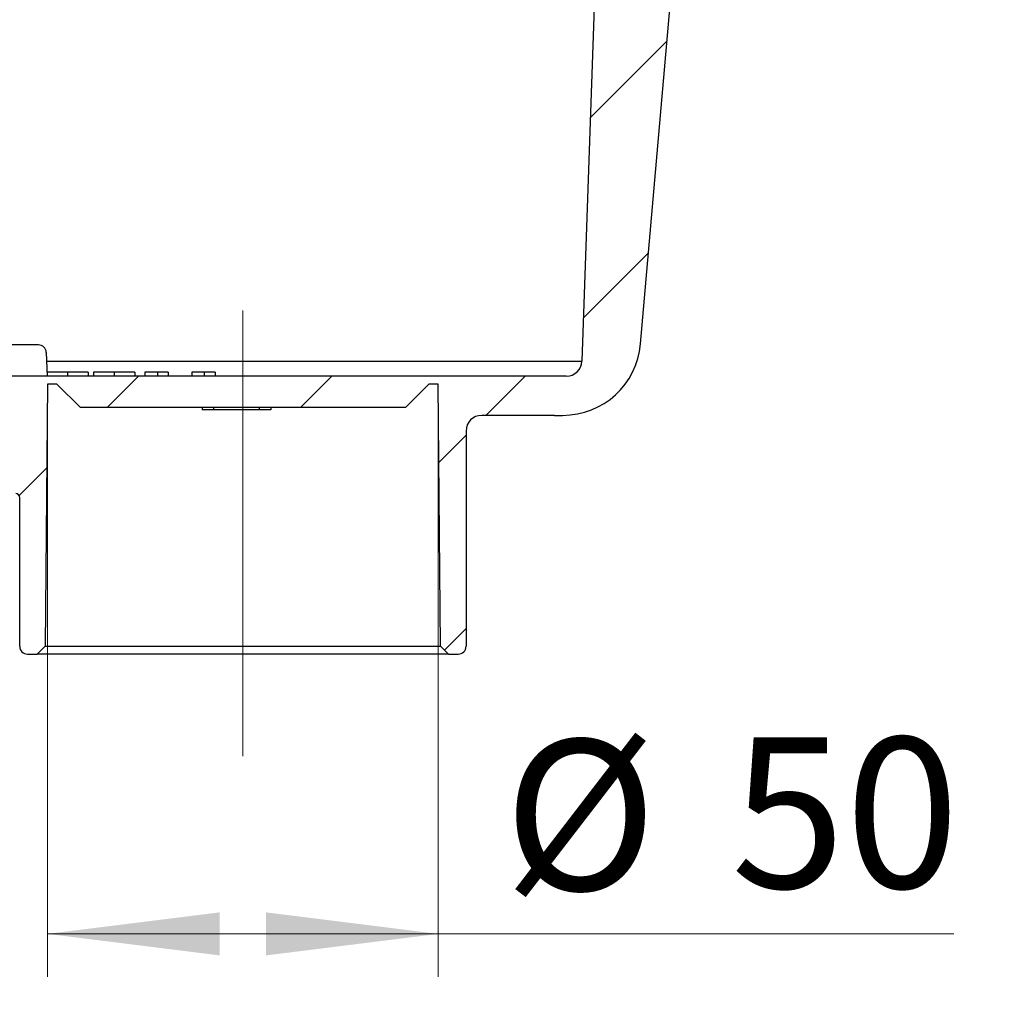
# Model space of a CAD drawing. Units: millimetres. Extents: x 20 to 205, y 5 to 292.
# Drawn here: x 139 to 162, y 149 to 172 of the extents above; entities that cross this region are included whole.
import ezdxf

# ---------------------------------------------------------------- set-up
doc = ezdxf.new("R2010")
doc.units = ezdxf.units.MM
doc.linetypes.add('CENTERX2', pattern=[20.32, 12.7, -2.54, 2.54, -2.54])
doc.styles.add('SLDTEXTSTYLE0', font='TXT', dxfattribs={"width": 0.75})
doc.styles.add('SLDTEXTSTYLE3', font='TXT', dxfattribs={"width": 0.6875})
doc.dimstyles.new('SLDDIMSTYLE0', dxfattribs={"dimtxt": 3.5, "dimasz": 4, "dimexe": 0, "dimexo": 0.0625, "dimgap": 0.875, "dimtad": 1, "dimdec": 0, "dimlfac": 5.5, "dimrnd": 1e-09, "dimzin": 12, "dimdsep": 46, "dimtxsty": 'SLDTEXTSTYLE0', "dimsah": 1, "dimcen": 0.09, "dimadec": 0, "dimazin": 3, "dimtfac": 1, "dimtofl": 0, "dimtmove": 0, "dimatfit": 3, "dimfxl": 0, "dimfrac": 2, "dimtolj": 1, "dimtzin": 12, "dimarcsym": 0})
doc.dimstyles.new('SLDDIMSTYLE3', dxfattribs={"dimtxt": 3.5, "dimasz": 4, "dimexe": 0, "dimexo": 0.0625, "dimgap": 0.875, "dimtad": 1, "dimdec": 6, "dimlfac": 5.5, "dimrnd": 1e-09, "dimzin": 12, "dimdsep": 46, "dimtxsty": 'SLDTEXTSTYLE0', "dimsah": 1, "dimcen": 0.09, "dimadec": 0, "dimazin": 3, "dimtfac": 1, "dimtmove": 0, "dimatfit": 0, "dimfxl": 0, "dimfrac": 2, "dimtolj": 1, "dimtzin": 12, "dimarcsym": 0})

# ---------------------------------------------------------------- blocks, each defined once
blk = doc.blocks.new('_D_10')
at = {"color": 7, "linetype": 'Continuous', "lineweight": 18}
for p, q in [((125.482, 150.488), (125.482, 141.428)), ((134.173, 150.488), (134.173, 141.428)), ((125.482, 142.428), (100.505, 142.428)), ((125.482, 142.428), (134.173, 142.428)), ((134.173, 142.428), (140.173, 142.428))]:
    blk.add_line(p, q, dxfattribs=at)
for points in [[(125.482, 142.428), (121.482, 142.928), (121.482, 141.928)], [(134.173, 142.428), (138.173, 141.928), (138.173, 142.928)]]:
    blk.add_solid(points, dxfattribs=at)
at = {"color": 7, "linetype": 'Continuous', "lineweight": 18, "insert": (100.505, 146.94), "char_height": 3.5, "attachment_point": 1, "style": 'SLDTEXTSTYLE3'}
blk.add_mtext('G 1" 1/2', dxfattribs=at)
blk = doc.blocks.new('_D_11')
at = {"color": 7, "linetype": 'Continuous', "lineweight": 18}
for p, q in [((139.291, 162.67), (139.291, 149.9)), ((148.364, 162.67), (148.364, 149.9)), ((139.291, 150.9), (148.364, 150.9)), ((148.364, 150.9), (160.334, 150.9))]:
    blk.add_line(p, q, dxfattribs=at)
for points in [[(139.291, 150.9), (143.291, 150.4), (143.291, 151.4)], [(148.364, 150.9), (144.364, 151.4), (144.364, 150.4)]]:
    blk.add_solid(points, dxfattribs=at)
at = {"color": 7, "linetype": 'Continuous', "lineweight": 18, "char_height": 3.5, "attachment_point": 1, "style": 'SLDTEXTSTYLE0'}
for s, insert in [('%%c', (149.884, 155.412)), ('50', (155.162, 155.465))]:
    blk.add_mtext(s, dxfattribs=dict(at, insert=insert))

msp = doc.modelspace()

# ---------------------------------------------------------------- hatches: boundary and pattern name
at = {"linetype": 'Continuous', "lineweight": 18}
h = msp.add_hatch(dxfattribs=at)
h.set_pattern_fill('ANSI31', angle=3e-322, style=0)
edge = h.paths.add_edge_path(flags=0)
edge.add_line((135.24669676, 151.85206733), (134.97760585, 151.99214719))
edge.add_line((134.97760585, 151.99214719), (134.97760585, 152.13180565))
edge.add_line((134.97760585, 152.13180565), (135.24669676, 152.27188551))
edge.add_line((135.24669676, 152.27188551), (134.97760585, 152.41196538))
edge.add_line((134.97760585, 152.41196538), (134.97760585, 152.55162384))
edge.add_line((134.97760585, 152.55162384), (135.24669676, 152.6917037))
edge.add_line((135.24669676, 152.6917037), (134.97760585, 152.83178356))
edge.add_line((134.97760585, 152.83178356), (134.97760585, 152.97144202))
edge.add_line((134.97760585, 152.97144202), (135.24669676, 153.11152188))
edge.add_line((135.24669676, 153.11152188), (134.97760585, 153.25160174))
edge.add_line((134.97760585, 153.25160174), (134.97760585, 153.3912602))
edge.add_line((134.97760585, 153.3912602), (135.24669676, 153.53134006))
edge.add_line((135.24669676, 153.53134006), (134.97760585, 153.67141992))
edge.add_line((134.97760585, 153.67141992), (134.97760585, 153.81107838))
edge.add_line((134.97760585, 153.81107838), (135.24669676, 153.95115824))
edge.add_line((135.24669676, 153.95115824), (134.97760585, 154.0912381))
edge.add_line((134.97760585, 154.0912381), (134.97760585, 154.23089656))
edge.add_line((134.97760585, 154.23089656), (135.24669676, 154.37097642))
edge.add_line((135.24669676, 154.37097642), (134.97760585, 154.51105628))
edge.add_line((134.97760585, 154.51105628), (134.97760585, 154.65071474))
edge.add_line((134.97760585, 154.65071474), (135.24669676, 154.79079461))
edge.add_line((135.24669676, 154.79079461), (134.97760585, 154.93087447))
edge.add_line((134.97760585, 154.93087447), (134.97760585, 155.07053293))
edge.add_line((134.97760585, 155.07053293), (135.24669676, 155.21061279))
edge.add_line((135.24669676, 155.21061279), (134.97760585, 155.35069265))
edge.add_line((134.97760585, 155.35069265), (134.97760585, 155.49035111))
edge.add_line((134.97760585, 155.49035111), (135.24669676, 155.63043097))
edge.add_line((135.24669676, 155.63043097), (134.97760585, 155.77051083))
edge.add_line((134.97760585, 155.77051083), (134.97760585, 155.91016929))
edge.add_line((134.97760585, 155.91016929), (135.24669676, 156.05024915))
edge.add_line((135.24669676, 156.05024915), (134.97760585, 156.19032901))
edge.add_line((134.97760585, 156.19032901), (134.97760585, 156.32998747))
edge.add_line((134.97760585, 156.32998747), (135.24669676, 156.47006733))
edge.add_line((135.24669676, 156.47006733), (134.97760585, 156.61014719))
edge.add_line((134.97760585, 156.61014719), (134.97760585, 156.74980565))
edge.add_line((134.97760585, 156.74980565), (135.24669676, 156.88988551))
edge.add_line((135.24669676, 156.88988551), (134.97760585, 157.02996538))
edge.add_line((134.97760585, 157.02996538), (134.97760585, 157.12479461))
edge.add_line((134.97760585, 157.12479461), (135.64578767, 157.12479461))
edge.add_line((135.64578767, 157.12479461), (135.64578767, 158.03388551))
edge.add_line((135.64578767, 158.03388551), (135.19124221, 158.03388551))
edge.add_arc((135.19124221, 158.2157037), 0.18181818, 180, 270, ccw=False)
edge.add_line((135.00942403, 158.2157037), (135.00942403, 161.03388551))
edge.add_arc((135.10033312, 161.03388551), 0.09090909, 90, 180, ccw=False)
edge.add_line((135.10033312, 161.12479461), (135.95025142, 161.12479461))
edge.add_line((135.95025142, 161.12479461), (135.95348046, 160.93980326))
edge.add_arc((136.13527095, 160.94297642), 0.18181818, 181, 270)
edge.add_line((136.13527095, 160.76115824), (137.51994075, 160.76115824))
edge.add_arc((137.51994075, 160.94297642), 0.18181818, 270, 359)
edge.add_line((137.70173124, 160.93980326), (137.70496028, 161.12479461))
edge.add_line((137.70496028, 161.12479461), (138.55487858, 161.12479461))
edge.add_arc((138.55487858, 161.03388551), 0.09090909, 0, 90, ccw=False)
edge.add_line((138.64578767, 161.03388551), (138.64578767, 157.57934006))
edge.add_arc((138.82760585, 157.57934006), 0.18181818, 180, 270)
edge.add_line((138.82760585, 157.39752188), (139.05487858, 157.39752188))
edge.add_line((139.05487858, 157.39752188), (139.23829743, 157.58094073))
edge.add_line((139.23829743, 157.58094073), (139.29143802, 163.67024915))
edge.add_line((139.29143802, 163.67024915), (139.50942403, 163.67024915))
edge.add_line((139.50942403, 163.67024915), (140.05487858, 163.12479461))
edge.add_line((140.05487858, 163.12479461), (147.60033312, 163.12479461))
edge.add_line((147.60033312, 163.12479461), (148.14578767, 163.67024915))
edge.add_line((148.14578767, 163.67024915), (148.36377368, 163.67024915))
edge.add_line((148.36377368, 163.67024915), (148.41691427, 157.58094073))
edge.add_line((148.41691427, 157.58094073), (148.60033312, 157.39752188))
edge.add_line((148.60033312, 157.39752188), (148.82760585, 157.39752188))
edge.add_arc((148.82760585, 157.57934006), 0.18181818, 270, 360)
edge.add_line((149.00942403, 157.57934006), (149.00942403, 162.57934006))
edge.add_arc((149.3730604, 162.57934006), 0.36363636, 90, 180, ccw=False)
edge.add_line((149.3730604, 162.94297642), (151.06064841, 162.94297642))
edge.add_line((151.06064841, 162.94297642), (151.25052746, 162.94297642))
edge.add_arc((151.25052746, 164.76115824), 1.81818182, 270, 355)
edge.add_line((153.06179055, 164.60269325), (155.18022195, 188.81647502))
edge.add_arc((151.55769578, 189.133405), 3.63636364, 355, 359)
edge.add_line((155.19350558, 189.0699417), (155.24524141, 192.03388551))
edge.add_line((155.24524141, 192.03388551), (161.5393948, 192.03388551))
edge.add_spline(control_points=[(161.5393948, 192.03388551), (161.55062497, 191.39050932), (161.56185515, 190.74713313), (161.57308532, 190.10375694)], knot_values=[0, 0, 0, 0, 0.202347213, 0.202347213, 0.202347213, 0.202347213], weights=[1, 1, 1, 1], degree=3, periodic=0)
edge.add_spline(control_points=[(161.57308532, 190.10375694), (161.57473518, 190.00923666), (161.64216208, 189.94297642), (161.73669676, 189.94297642), (161.83123144, 189.94297642), (161.89865834, 190.00923666), (161.9003082, 190.10375694)], knot_values=[0, 0, 0, 0, 0.25, 0.25, 0.25, 0.5, 0.5, 0.5, 0.5], weights=[1, 0.8088336328, 0.8088336328, 1, 0.8088336328, 0.8088336328, 1], degree=3, periodic=0)
edge.add_spline(control_points=[(161.9003082, 190.10375694), (161.91153837, 190.74713313), (161.92276855, 191.39050932), (161.93399872, 192.03388551)], knot_values=[0, 0, 0, 0, 0.202347213, 0.202347213, 0.202347213, 0.202347213], weights=[1, 1, 1, 1], degree=3, periodic=0)
edge.add_line((161.93399872, 192.03388551), (166.08484934, 192.03388551))
edge.add_spline(control_points=[(166.08484934, 192.03388551), (166.09607952, 191.39050932), (166.10730969, 190.74713313), (166.11853986, 190.10375694)], knot_values=[0, 0, 0, 0, 0.202347213, 0.202347213, 0.202347213, 0.202347213], weights=[1, 1, 1, 1], degree=3, periodic=0)
edge.add_spline(control_points=[(166.11853986, 190.10375694), (166.12018972, 190.00923666), (166.18761662, 189.94297642), (166.2821513, 189.94297642), (166.37668599, 189.94297642), (166.44411289, 190.00923666), (166.44576275, 190.10375694)], knot_values=[0, 0, 0, 0, 0.25, 0.25, 0.25, 0.5, 0.5, 0.5, 0.5], weights=[1, 0.8088336328, 0.8088336328, 1, 0.8088336328, 0.8088336328, 1], degree=3, periodic=0)
edge.add_spline(control_points=[(166.44576275, 190.10375694), (166.45699292, 190.74713313), (166.46822309, 191.39050932), (166.47945327, 192.03388551)], knot_values=[0, 0, 0, 0, 0.202347213, 0.202347213, 0.202347213, 0.202347213], weights=[1, 1, 1, 1], degree=3, periodic=0)
edge.add_line((166.47945327, 192.03388551), (170.63030389, 192.03388551))
edge.add_spline(control_points=[(170.63030389, 192.03388551), (170.64153406, 191.39050932), (170.65276424, 190.74713313), (170.66399441, 190.10375694)], knot_values=[0, 0, 0, 0, 0.202347213, 0.202347213, 0.202347213, 0.202347213], weights=[1, 1, 1, 1], degree=3, periodic=0)
edge.add_spline(control_points=[(170.66399441, 190.10375694), (170.66564427, 190.00923666), (170.73307117, 189.94297642), (170.82760585, 189.94297642), (170.92214053, 189.94297642), (170.98956743, 190.00923666), (170.99121729, 190.10375694)], knot_values=[0, 0, 0, 0, 0.25, 0.25, 0.25, 0.5, 0.5, 0.5, 0.5], weights=[1, 0.8088336328, 0.8088336328, 1, 0.8088336328, 0.8088336328, 1], degree=3, periodic=0)
edge.add_spline(control_points=[(170.99121729, 190.10375694), (171.00244746, 190.74713313), (171.01367764, 191.39050932), (171.02490781, 192.03388551)], knot_values=[0, 0, 0, 0, 0.202347213, 0.202347213, 0.202347213, 0.202347213], weights=[1, 1, 1, 1], degree=3, periodic=0)
edge.add_line((171.02490781, 192.03388551), (175.17575844, 192.03388551))
edge.add_spline(control_points=[(175.17575844, 192.03388551), (175.18698861, 191.39050932), (175.19821878, 190.74713313), (175.20944895, 190.10375694)], knot_values=[0, 0, 0, 0, 0.202347213, 0.202347213, 0.202347213, 0.202347213], weights=[1, 1, 1, 1], degree=3, periodic=0)
edge.add_spline(control_points=[(175.20944895, 190.10375694), (175.21109881, 190.00923666), (175.27852572, 189.94297642), (175.3730604, 189.94297642), (175.46759508, 189.94297642), (175.53502198, 190.00923666), (175.53667184, 190.10375694)], knot_values=[0, 0, 0, 0, 0.25, 0.25, 0.25, 0.5, 0.5, 0.5, 0.5], weights=[1, 0.8088336328, 0.8088336328, 1, 0.8088336328, 0.8088336328, 1], degree=3, periodic=0)
edge.add_spline(control_points=[(175.53667184, 190.10375694), (175.54790201, 190.74713313), (175.55913218, 191.39050932), (175.57036236, 192.03388551)], knot_values=[0, 0, 0, 0, 0.202347213, 0.202347213, 0.202347213, 0.202347213], weights=[1, 1, 1, 1], degree=3, periodic=0)
edge.add_line((175.57036236, 192.03388551), (179.91136914, 192.03388551))
edge.add_line((179.91136914, 192.03388551), (179.91870095, 190.35356844))
edge.add_line((179.91870095, 190.35356844), (180.07507263, 190.35206733))
edge.add_line((180.07507263, 190.35206733), (180.55487858, 190.35206733))
edge.add_line((180.55487858, 190.35206733), (180.55487858, 192.29239773))
edge.add_line((180.55487858, 192.29239773), (181.00942403, 192.29239773))
edge.add_line((181.00942403, 192.29239773), (181.00942403, 192.67024915))
edge.add_line((181.00942403, 192.67024915), (154.26301646, 192.78695311))
edge.add_line((154.26301646, 192.78695311), (154.20697198, 189.57616689))
edge.add_arc((154.02518149, 189.57934006), 0.18181818, 270, 359, ccw=False)
edge.add_line((154.02518149, 189.39752188), (153.10668235, 189.39752188))
edge.add_arc((153.10668235, 188.85206733), 0.54545455, 90, 178)
edge.add_line((152.56156008, 188.87110342), (151.70013138, 164.20301297))
edge.add_arc((151.33671654, 164.2157037), 0.36363636, 270, 358, ccw=False)
edge.add_line((151.33671654, 163.85206733), (137.25812071, 163.85206733))
edge.add_arc((137.25812071, 163.76115824), 0.09090909, 90, 179.5)
edge.add_line((137.16721509, 163.76195156), (137.1465741, 161.39672856))
edge.add_arc((137.05566847, 161.39752188), 0.09090909, 270, 359.5, ccw=False)
edge.add_line((137.05566847, 161.30661279), (136.59954323, 161.30661279))
edge.add_arc((136.59954323, 161.39752188), 0.09090909, 180.5, 270, ccw=False)
edge.add_line((136.5086376, 161.39672856), (136.48799662, 163.76195156))
edge.add_arc((136.39709099, 163.76115824), 0.09090909, 0.5, 90)
edge.add_line((136.39709099, 163.85206733), (134.1730604, 163.85206733))
edge.add_line((134.1730604, 163.85206733), (134.1730604, 163.3272381))
edge.add_line((134.1730604, 163.3272381), (133.90396949, 163.18715824))
edge.add_line((133.90396949, 163.18715824), (134.1730604, 163.04707838))
edge.add_line((134.1730604, 163.04707838), (134.1730604, 162.90741992))
edge.add_line((134.1730604, 162.90741992), (133.90396949, 162.76734006))
edge.add_line((133.90396949, 162.76734006), (134.1730604, 162.6272602))
edge.add_line((134.1730604, 162.6272602), (134.1730604, 162.48760174))
edge.add_line((134.1730604, 162.48760174), (133.90396949, 162.34752188))
edge.add_line((133.90396949, 162.34752188), (134.1730604, 162.20744202))
edge.add_line((134.1730604, 162.20744202), (134.1730604, 162.06778356))
edge.add_line((134.1730604, 162.06778356), (133.90396949, 161.9277037))
edge.add_line((133.90396949, 161.9277037), (134.1730604, 161.78762384))
edge.add_line((134.1730604, 161.78762384), (134.1730604, 161.64796538))
edge.add_line((134.1730604, 161.64796538), (133.90396949, 161.50788551))
edge.add_line((133.90396949, 161.50788551), (134.1730604, 161.36780565))
edge.add_line((134.1730604, 161.36780565), (134.1730604, 161.22814719))
edge.add_line((134.1730604, 161.22814719), (133.90396949, 161.08806733))
edge.add_line((133.90396949, 161.08806733), (134.1730604, 160.94798747))
edge.add_line((134.1730604, 160.94798747), (134.1730604, 160.80832901))
edge.add_line((134.1730604, 160.80832901), (133.90396949, 160.66824915))
edge.add_line((133.90396949, 160.66824915), (134.1730604, 160.52816929))
edge.add_line((134.1730604, 160.52816929), (134.1730604, 160.38851083))
edge.add_line((134.1730604, 160.38851083), (133.90396949, 160.24843097))
edge.add_line((133.90396949, 160.24843097), (134.1730604, 160.10835111))
edge.add_line((134.1730604, 160.10835111), (134.1730604, 159.96869265))
edge.add_line((134.1730604, 159.96869265), (133.90396949, 159.82861279))
edge.add_line((133.90396949, 159.82861279), (134.1730604, 159.68853293))
edge.add_line((134.1730604, 159.68853293), (134.1730604, 159.54887447))
edge.add_line((134.1730604, 159.54887447), (133.90396949, 159.40879461))
edge.add_line((133.90396949, 159.40879461), (134.1730604, 159.26871474))
edge.add_line((134.1730604, 159.26871474), (134.1730604, 159.12905628))
edge.add_line((134.1730604, 159.12905628), (133.90396949, 158.98897642))
edge.add_line((133.90396949, 158.98897642), (134.1730604, 158.84889656))
edge.add_line((134.1730604, 158.84889656), (134.1730604, 158.7092381))
edge.add_line((134.1730604, 158.7092381), (133.90396949, 158.56915824))
edge.add_line((133.90396949, 158.56915824), (134.1730604, 158.42907838))
edge.add_line((134.1730604, 158.42907838), (134.1730604, 158.28941992))
edge.add_line((134.1730604, 158.28941992), (133.90396949, 158.14934006))
edge.add_line((133.90396949, 158.14934006), (134.1730604, 158.0092602))
edge.add_line((134.1730604, 158.0092602), (134.1730604, 157.86960174))
edge.add_line((134.1730604, 157.86960174), (133.90396949, 157.72952188))
edge.add_line((133.90396949, 157.72952188), (134.1730604, 157.58944202))
edge.add_line((134.1730604, 157.58944202), (134.1730604, 157.44978356))
edge.add_line((134.1730604, 157.44978356), (133.90396949, 157.3097037))
edge.add_line((133.90396949, 157.3097037), (134.1730604, 157.16962384))
edge.add_line((134.1730604, 157.16962384), (134.1730604, 157.02996538))
edge.add_line((134.1730604, 157.02996538), (133.90396949, 156.88988551))
edge.add_line((133.90396949, 156.88988551), (134.1730604, 156.74980565))
edge.add_line((134.1730604, 156.74980565), (134.1730604, 156.61014719))
edge.add_line((134.1730604, 156.61014719), (133.90396949, 156.47006733))
edge.add_line((133.90396949, 156.47006733), (134.1730604, 156.32998747))
edge.add_line((134.1730604, 156.32998747), (134.1730604, 156.19032901))
edge.add_line((134.1730604, 156.19032901), (133.90396949, 156.05024915))
edge.add_line((133.90396949, 156.05024915), (134.1730604, 155.91016929))
edge.add_line((134.1730604, 155.91016929), (134.1730604, 155.77051083))
edge.add_line((134.1730604, 155.77051083), (133.90396949, 155.63043097))
edge.add_line((133.90396949, 155.63043097), (134.1730604, 155.49035111))
edge.add_line((134.1730604, 155.49035111), (134.1730604, 155.35069265))
edge.add_line((134.1730604, 155.35069265), (133.90396949, 155.21061279))
edge.add_line((133.90396949, 155.21061279), (134.1730604, 155.07053293))
edge.add_line((134.1730604, 155.07053293), (134.1730604, 154.93087447))
edge.add_line((134.1730604, 154.93087447), (133.90396949, 154.79079461))
edge.add_line((133.90396949, 154.79079461), (134.1730604, 154.65071474))
edge.add_line((134.1730604, 154.65071474), (134.1730604, 154.51105628))
edge.add_line((134.1730604, 154.51105628), (133.90396949, 154.37097642))
edge.add_line((133.90396949, 154.37097642), (134.1730604, 154.23089656))
edge.add_line((134.1730604, 154.23089656), (134.1730604, 154.0912381))
edge.add_line((134.1730604, 154.0912381), (133.90396949, 153.95115824))
edge.add_line((133.90396949, 153.95115824), (134.1730604, 153.81107838))
edge.add_line((134.1730604, 153.81107838), (134.1730604, 153.67141992))
edge.add_line((134.1730604, 153.67141992), (133.90396949, 153.53134006))
edge.add_line((133.90396949, 153.53134006), (134.1730604, 153.3912602))
edge.add_line((134.1730604, 153.3912602), (134.1730604, 153.25160174))
edge.add_line((134.1730604, 153.25160174), (133.90396949, 153.11152188))
edge.add_line((133.90396949, 153.11152188), (134.1730604, 152.97144202))
edge.add_line((134.1730604, 152.97144202), (134.1730604, 152.83178356))
edge.add_line((134.1730604, 152.83178356), (133.90396949, 152.6917037))
edge.add_line((133.90396949, 152.6917037), (134.1730604, 152.55162384))
edge.add_line((134.1730604, 152.55162384), (134.1730604, 152.41196538))
edge.add_line((134.1730604, 152.41196538), (133.90396949, 152.27188551))
edge.add_line((133.90396949, 152.27188551), (134.1730604, 152.13180565))
edge.add_line((134.1730604, 152.13180565), (134.1730604, 151.99214719))
edge.add_line((134.1730604, 151.99214719), (133.90396949, 151.85206733))
edge.add_line((133.90396949, 151.85206733), (134.1730604, 151.71198747))
edge.add_line((134.1730604, 151.71198747), (134.1730604, 151.48843097))
edge.add_line((134.1730604, 151.48843097), (134.97760585, 151.48843097))
edge.add_line((134.97760585, 151.48843097), (134.97760585, 151.71198747))
edge.add_line((134.97760585, 151.71198747), (135.24669676, 151.85206733))
h = msp.add_hatch(dxfattribs=at)
h.set_pattern_fill('ANSI31', style=0)
edge = h.paths.add_edge_path(flags=0)
edge.add_line((139.2821513, 163.85206733), (139.26288203, 164.40386724))
edge.add_arc((139.0811746, 164.39752188), 0.18181818, 2, 90)
edge.add_line((139.0811746, 164.57934006), (138.39221891, 164.57934006))
edge.add_arc((138.39221891, 164.39752188), 0.18181818, 90, 178)
edge.add_line((138.21051149, 164.40386724), (138.19124221, 163.85206733))
edge.add_line((138.19124221, 163.85206733), (139.2821513, 163.85206733))

# ---------------------------------------------------------------- linework, layer by layer
at = {"color": 7, "linetype": 'Continuous', "lineweight": 25}
for p, q in [((152.56156008, 188.87110342), (151.70013138, 164.20301297)), ((153.06179055, 164.60269325), (155.18022195, 188.81647502)), ((139.0811746, 164.57934006), (138.39221891, 164.57934006)), ((139.26288203, 164.40386724), (139.2821513, 163.85206733)), ((139.75683958, 163.94297642), (139.75683958, 163.85206733)), ((140.23314611, 163.94297642), (140.23314611, 163.85206733)), ((140.35978429, 163.94297642), (140.35978429, 163.85206733)), ((140.84230966, 163.94297642), (140.84230966, 163.85206733)), ((141.3186162, 163.94297642), (141.3186162, 163.85206733)), ((141.55380138, 163.94297642), (141.55380138, 163.85206733)), ((141.84326007, 163.94297642), (141.55380138, 163.94297642)), ((141.84326007, 163.94297642), (141.84326007, 163.85206733)), ((142.09653642, 163.94297642), (141.84326007, 163.94297642)), ((142.09653642, 163.94297642), (142.09653642, 163.85206733)), ((142.63927147, 163.94297642), (142.63927147, 163.85206733)), ((142.92873016, 163.94297642), (142.63927147, 163.94297642)), ((142.92873016, 163.94297642), (142.92873016, 163.85206733)), ((143.18200651, 163.94297642), (142.92873016, 163.94297642)), ((143.18200651, 163.94297642), (143.18200651, 163.85206733)), ((151.33671654, 163.85206733), (137.25812071, 163.85206733)), ((139.2821513, 163.85206733), (138.19124221, 163.85206733)), ((139.29143802, 163.67024915), (139.23829743, 157.58094073)), ((139.50942403, 163.67024915), (139.29143802, 163.67024915)), ((139.50942403, 163.67024915), (140.05487858, 163.12479461)), ((147.60033312, 163.12479461), (148.14578767, 163.67024915)), ((148.36377368, 163.67024915), (148.14578767, 163.67024915)), ((148.41691427, 157.58094073), (148.36377368, 163.67024915)), ((147.60033312, 163.12479461), (140.05487858, 163.12479461)), ((142.88075318, 163.12479461), (142.88075318, 163.07024915)), ((143.14683251, 163.07024915), (142.88075318, 163.07024915)), ((143.06272976, 163.07024915), (143.06272976, 163.06343097)), ((143.14683251, 163.12479461), (143.14683251, 163.07024915)), ((144.21039219, 163.07024915), (143.14683251, 163.07024915)), ((144.21039245, 163.06343097), (144.21039245, 163.12479461)), ((144.47616742, 163.07024915), (144.21039245, 163.07024915)), ((144.47616742, 163.12479461), (144.47616742, 163.07024915)), ((151.06064841, 162.94297642), (149.3730604, 162.94297642)), ((151.06064841, 162.94297642), (151.25052746, 162.94297642)), ((149.00942403, 162.57934006), (149.00942403, 157.57934006)), ((138.64578767, 157.57934006), (138.64578767, 161.03388551)), ((139.05487858, 157.39752188), (139.23829743, 157.58094073)), ((139.23829743, 157.58094073), (148.41691427, 157.58094073)), ((148.41691427, 157.58094073), (148.60033312, 157.39752188)), ((138.82760585, 157.39752188), (139.05487858, 157.39752188)), ((148.60033312, 157.39752188), (139.05487858, 157.39752188)), ((148.60033312, 157.39752188), (148.82760585, 157.39752188))]:
    msp.add_line(p, q, dxfattribs=at)
at = {"color": 7, "linetype": 'CENTERX2', "lineweight": 18}
msp.add_line((143.82760585, 165.38159745), (143.82760585, 155.02485493), dxfattribs=at)
at = {"color": 8, "linetype": 'Continuous', "lineweight": 25}
msp.add_line((139.26989601, 164.20301297), (151.70013138, 164.20301297), dxfattribs=at)
at = {"color": 7, "linetype": 'Continuous', "lineweight": 25}
for centre, radius, start, end in [((151.25052746, 164.76115824), 1.81818182, 270, 355), ((139.0811746, 164.39752188), 0.18181818, 2, 90), ((151.33671654, 164.2157037), 0.36363636, 270, 358), ((149.3730604, 162.57934006), 0.36363636, 90, 180), ((138.55487858, 161.03388551), 0.09090909, 0, 90), ((138.82760585, 157.57934006), 0.18181818, 180, 270), ((148.82760585, 157.57934006), 0.18181818, 270, 0)]:
    msp.add_arc(centre, radius, start, end, dxfattribs=at)
for points, knots in [([(139.75683958, 163.94297642), (139.74420734, 163.94297642), (139.71946099, 163.94297642), (139.6831531, 163.94297642), (139.64855693, 163.94297642), (139.61528966, 163.94297642), (139.58358282, 163.94297642), (139.55328439, 163.94297642), (139.52462732, 163.94297642), (139.49753227, 163.94297642), (139.47209175, 163.94297642), (139.44791042, 163.94297642), (139.42504177, 163.94297642), (139.40383369, 163.94297642), (139.38393884, 163.94297642), (139.3655647, 163.94297642), (139.34872232, 163.94297642), (139.33288486, 163.94297642), (139.31912411, 163.94297642), (139.30687768, 163.94297642), (139.29684572, 163.94297642), (139.28877736, 163.94297642), (139.28233558, 163.94297642), (139.27754363, 163.94297642), (139.27470671, 163.94297642), (139.2744476, 163.94297642), (139.2743142, 163.94297642)], [0, 0, 0, 0, 0.038217338, 0.074867203, 0.1101580816, 0.1444539267, 0.1780797263, 0.2111707726, 0.2436870542, 0.2758717334, 0.308375516, 0.3412633249, 0.3751503395, 0.4096552607, 0.4451573675, 0.4820734672, 0.5205757562, 0.5605536809, 0.6031075754, 0.6486887095, 0.6979476779, 0.750767767, 0.8073094024, 0.8676555708, 0.9318612221, 1, 1, 1, 1]), ([(140.23314611, 163.94297642), (140.23301134, 163.94297642), (140.23274949, 163.94297642), (140.22992824, 163.94297642), (140.22506991, 163.94297642), (140.21880814, 163.94297642), (140.21023123, 163.94297642), (140.20018647, 163.94297642), (140.18825004, 163.94297642), (140.17383946, 163.94297642), (140.15833226, 163.94297642), (140.14126782, 163.94297642), (140.12294357, 163.94297642), (140.10377983, 163.94297642), (140.08272596, 163.94297642), (140.06080671, 163.94297642), (140.03706768, 163.94297642), (140.01250838, 163.94297642), (139.9862291, 163.94297642), (139.95850085, 163.94297642), (139.92882928, 163.94297642), (139.89775526, 163.94297642), (139.86474912, 163.94297642), (139.83033533, 163.94297642), (139.79412536, 163.94297642), (139.76947215, 163.94297642), (139.75683958, 163.94297642)], [0, 0, 0, 0, 0.0684908745, 0.1330765405, 0.1938289872, 0.2510828574, 0.3044008372, 0.3544083437, 0.4012947818, 0.4447006845, 0.4856924921, 0.5246764844, 0.5623067592, 0.5979465847, 0.632473549, 0.6657520429, 0.6979852996, 0.7295862241, 0.7608251969, 0.7923550796, 0.824312604, 0.857156272, 0.8909268871, 0.9259604429, 0.962061323, 1, 1, 1, 1]), ([(140.84230966, 163.94297642), (140.82967743, 163.94297642), (140.80493107, 163.94297642), (140.76862319, 163.94297642), (140.73402702, 163.94297642), (140.70075975, 163.94297642), (140.66905291, 163.94297642), (140.63875447, 163.94297642), (140.6100974, 163.94297642), (140.58300235, 163.94297642), (140.55756184, 163.94297642), (140.53338051, 163.94297642), (140.51051186, 163.94297642), (140.48930377, 163.94297642), (140.46940893, 163.94297642), (140.45103479, 163.94297642), (140.43419241, 163.94297642), (140.41835494, 163.94297642), (140.40459419, 163.94297642), (140.39234776, 163.94297642), (140.38231581, 163.94297642), (140.37424744, 163.94297642), (140.36780566, 163.94297642), (140.36301372, 163.94297642), (140.36017679, 163.94297642), (140.35991769, 163.94297642), (140.35978429, 163.94297642)], [0, 0, 0, 0, 0.038217338, 0.074867203, 0.1101580816, 0.1444539267, 0.1780797263, 0.2111707726, 0.2436870542, 0.2758717334, 0.308375516, 0.3412633249, 0.3751503395, 0.4096552607, 0.4451573675, 0.4820734672, 0.5205757562, 0.5605536809, 0.6031075754, 0.6486887095, 0.6979476779, 0.750767767, 0.8073094024, 0.8676555708, 0.9318612221, 1, 1, 1, 1]), ([(141.3186162, 163.94297642), (141.31848143, 163.94297642), (141.31821958, 163.94297642), (141.31539832, 163.94297642), (141.31053999, 163.94297642), (141.30427822, 163.94297642), (141.29570131, 163.94297642), (141.28565656, 163.94297642), (141.27372013, 163.94297642), (141.25930955, 163.94297642), (141.24380234, 163.94297642), (141.2267379, 163.94297642), (141.20841366, 163.94297642), (141.18924991, 163.94297642), (141.16819604, 163.94297642), (141.1462768, 163.94297642), (141.12253777, 163.94297642), (141.09797847, 163.94297642), (141.07169919, 163.94297642), (141.04397094, 163.94297642), (141.01429937, 163.94297642), (140.98322535, 163.94297642), (140.95021921, 163.94297642), (140.91580541, 163.94297642), (140.87959544, 163.94297642), (140.85494223, 163.94297642), (140.84230966, 163.94297642)], [0, 0, 0, 0, 0.0684908745, 0.1330765405, 0.1938289872, 0.2510828574, 0.3044008372, 0.3544083437, 0.4012947818, 0.4447006845, 0.4856924921, 0.5246764844, 0.5623067592, 0.5979465847, 0.632473549, 0.6657520429, 0.6979852996, 0.7295862241, 0.7608251969, 0.7923550796, 0.824312604, 0.857156272, 0.8909268871, 0.9259604429, 0.962061323, 1, 1, 1, 1])]:
    msp.add_open_spline(points, degree=3, knots=knots, dxfattribs=at)

# ---------------------------------------------------------------- dimensions: what is measured, and where the dimension line sits
at = {"color": 7, "linetype": 'Continuous', "lineweight": 18}
dim = msp.add_linear_dim(base=(148.36377368, 150.89995747), p1=(139.29143802, 163.67024915), p2=(148.36377368, 163.67024915), text='%%c<>', dimstyle='SLDDIMSTYLE0', dxfattribs=at)
dim.commit()
dim.dimension.update_dxf_attribs({"geometry": '_D_11', "text_midpoint": (155.10902163, 150.89995747), "dimtype": 160})
dim = msp.add_linear_dim(base=(134.1730604, 142.42804418), p1=(125.4821513, 151.48843097), p2=(134.1730604, 151.48843097), dimstyle='SLDDIMSTYLE3', dxfattribs=at)
dim.commit()
dim.dimension.update_dxf_attribs({"geometry": '_D_10', "text_midpoint": (109.45393229, 142.42804418), "dimtype": 160})

doc.saveas('drawing.dxf')
